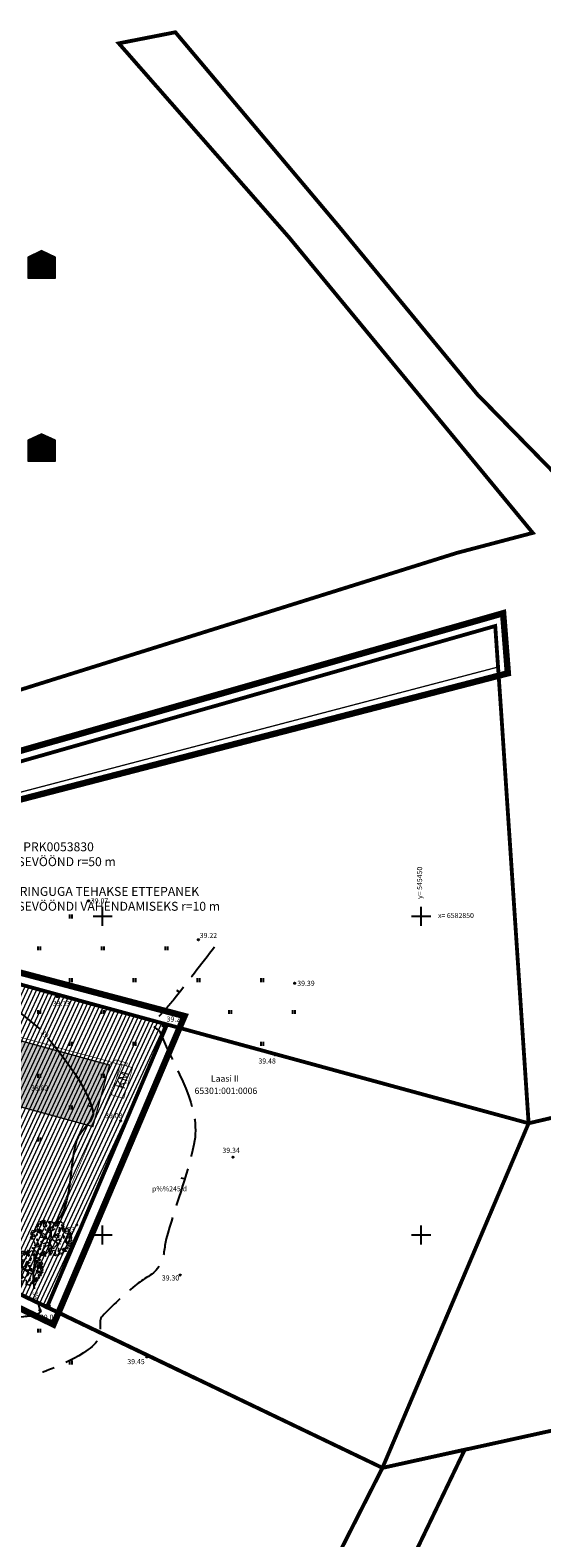
# Model space of a CAD drawing. Extents: x 545050 to 558941, y 6581505 to 6587173.
# Drawn here: x 545389 to 545469, y 6582752 to 6582989 of the extents above; entities that cross this region are included whole.
import ezdxf
from ezdxf.enums import TextEntityAlignment as Align

# ---------------------------------------------------------------- set-up
doc = ezdxf.new("R2010")
doc.units = 0
doc.header["$MEASUREMENT"] = 0
for name, pattern in [('ACAD_ISO03W100', [30, 12, -18]), ('CENTER', [2, 1.25, -0.25, 0.25, -0.25]), ('DASHED', [0.75, 0.5, -0.25]), ('ISOPOOL', [8, 6, -2])]:
    doc.linetypes.add(name, pattern=pattern)
doc.layers.get('0').update_dxf_attribs({"linetype": 'CONTINUOUS', "lineweight": 5})
for name, color, linetype, lineweight in [('000_Võsa 24 kanal', 7, 'CONTINUOUS', 0), ('00_siim_ehitusõigus', 7, 'CONTINUOUS', 5), ('00_siim_hatch', 7, 'CONTINUOUS', 9), ('00_siim_hoonestusala', 7, 'CONTINUOUS', 5), ('00_siim_kogumismahuti', 7, 'CONTINUOUS', 5), ('00_siim_ol.ol kinnistupiir', 7, 'CONTINUOUS', 5), ('00_siim_planeeritav kõrghaljastus', 7, 'CONTINUOUS', 5), ('00_siim_planeeritava ala piir', 7, 'CONTINUOUS', 5), ('00_siim_uued hooned', 7, 'CONTINUOUS', 5), ('00_siim_uued krundid', 7, 'CONTINUOUS', 5), ('08_ol.ol säilitatav puu', 96, 'CONTINUOUS', 5), ('09_likvideeritav kõrghaljastus', 7, 'CONTINUOUS', 5)]:
    doc.layers.add(name, color=color, linetype=linetype, lineweight=lineweight)
for name, color, linetype in [('ALUSVORK', 7, 'CONTINUOUS'), ('HALJASTUS', 7, 'CONTINUOUS'), ('HOONEDET', 7, 'CONTINUOUS'), ('HORISONTAAL', 7, 'CONTINUOUS'), ('KORGUS', 7, 'CONTINUOUS'), ('MOOTKORG', 7, 'CONTINUOUS'), ('PIIR', 7, 'CONTINUOUS'), ('VORK', 7, 'CONTINUOUS')]:
    doc.layers.add(name, color=color, linetype=linetype)
doc.styles.add('Style-WORKING', font='WORKING.shx')
doc.styles.add('txt', font='TXT', dxfattribs={"height": 0.2})
doc.linetypes.add('PR_KANAL', pattern='A,2.823,-0.902,["K1",Style-WORKING,S=0.65,R=0,X=-0.3992,Y=-0.325],-0.902,3.905,-0.5,1.072', length=10.104)
pattern_1 = [(45, (0, 0), (-0.04419417382416, 0.04419417382416), [])]

# ---------------------------------------------------------------- blocks, each defined once
blk = doc.blocks.new('S0090')
at = {"layer": 'VORK', "color": 6, "linetype": 'Continuous'}
for p, q in [((1.5, 0), (-1.5, 0)), ((0, -1.5), (0, 1.5))]:
    blk.add_line(p, q, dxfattribs=at)
blk = doc.blocks.new('HEIN')
at = {"layer": 'HALJASTUS', "color": 80, "linetype": 'Continuous'}
for p, q in [((-46, 76), (-46, -76)), ((46, 76), (46, -76))]:
    blk.add_line(p, q, dxfattribs=at)
blk = doc.blocks.new('RING02')
at = {"layer": 'KORGUS', "linetype": 'Continuous'}
blk.add_circle((0, 0), 20, dxfattribs=at)
blk = doc.blocks.new('PMTORU')
at = {"layer": 'PIIR', "linetype": 'Continuous'}
blk.add_circle((-1, -3), 70, dxfattribs=at)
blk = doc.blocks.new('ehitusõigus')
at = {"flags": 128}
for points in [[(551690.38, 6579378.98), (551714.38, 6579378.98), (551714.38, 6579370.36), (551690.38, 6579370.36), (551690.38, 6579378.98)], [(551698.38, 6579378.98), (551698.38, 6579378.98), (551698.38, 6579370.37)], [(551690.38, 6579374.67), (551714.38, 6579374.67)], [(551706.38, 6579374.67), (551706.38, 6579370.37)], [(551690.38, 6579372.52), (551698.38, 6579372.52)]]:
    blk.add_lwpolyline(points, dxfattribs=at)
blk = doc.blocks.new('ehitusõigus1')
at = {"flags": 128}
blk.add_lwpolyline([(551720.84, 6579370.36), (551720.84, 6579374.67), (551716.53, 6579374.67), (551716.53, 6579370.36)], close=True, dxfattribs=at)
blk.add_blockref('ehitusõigus', (0, 0))
blk = doc.blocks.new('ehitusõigus2')
at = {"true_color": 0xffffff}
h = blk.add_hatch(dxfattribs=at)
h.set_pattern_fill('ANSI31', scale=0.5)
h.set_pattern_definition(pattern_1)
h.paths.add_polyline_path([(551690.38, 6579378.98), (551714.38, 6579378.98), (551714.38, 6579370.36), (551690.38, 6579370.36)])
h = blk.add_hatch(dxfattribs=at)
h.set_pattern_fill('ANSI31', scale=0.5)
h.set_pattern_definition(pattern_1)
h.paths.add_polyline_path([(551716.53, 6579374.67), (551720.84, 6579374.67), (551720.84, 6579370.36), (551716.53, 6579370.36)])
blk.add_blockref('ehitusõigus1', (0, 0))
blk = doc.blocks.new('ehitusõigus3')
at = {"true_color": 0xffffff}
h = blk.add_hatch(dxfattribs=at)
h.set_pattern_fill('ANSI31', scale=0.5)
h.set_pattern_definition(pattern_1)
h.paths.add_polyline_path([(551775.79, 6579319.24), (551773.64, 6579318.24), (551773.64, 6579314.93), (551777.95, 6579314.93), (551777.95, 6579318.24)])
at = {"flags": 128}
blk.add_lwpolyline([(551775.79, 6579319.24), (551773.64, 6579318.24), (551773.64, 6579314.93), (551777.95, 6579314.93), (551777.95, 6579318.24), (551775.79, 6579319.24)], dxfattribs=at)
blk.add_blockref('ehitusõigus2', (50.64, -55.43))
blk = doc.blocks.new('platano2')
at = {"layer": '08_ol.ol säilitatav puu'}
h = blk.add_hatch(dxfattribs=at)
h.set_pattern_fill('DOTS', color=256, scale=4, style=0)
h.set_pattern_definition([(0, (-39973.25, -3784.6), (3.175, 6.35), [0, -6.35])])
h.paths.add_polyline_path([(88, 150), (83, 150), (69, 109), (43, 74), (39, 82), (32, 92), (23, 109), (13, 131), (28, 141), (50, 159), (47, 164), (26, 144), (10, 136), (9, 149), (18, 168), (15, 171), (3, 149), (4, 130), (16, 105), (31, 76), (31, 59), (4, 26), (-4, 22), (-7, 22), (-12, 23), (-19, 27), (-27, 39), (-37, 53), (-16, 70), (-18, 73), (-40, 57), (-56, 85), (-39, 109), (-35, 109), (-14, 123), (-17, 126), (-34, 114), (-40, 114), (-50, 145), (-54, 144), (-43, 114), (-62, 86), (-78, 103), (-87, 125), (-92, 126), (-81, 101), (-45, 51), (-47, 49), (-116, 80), (-117, 77), (-38, 41), (-23, 16), (-23, 12), (-36, 6), (-35, 2), (-40, 0), (-54, 3), (-77, 3), (-97, 1), (-130, 10), (-137, 40), (-164, 68), (-168, 67), (-143, 38), (-137, 6), (-137, -1), (-157, -17), (-167, -16), (-183, -18), (-206, -13), (-207, -15), (-183, -22), (-165, -19), (-157, -22), (-171, -57), (-171, -58), (-154, -21), (-140, -7), (-132, -2), (-122, -5), (-106, -6), (-94, -9), (-93, -13), (-122, -53), (-121, -54), (-84, -6), (-77, -6), (-65, -4), (-44, -8), (-37, -8), (-35, -13), (-30, -18), (-25, -27), (-18, -35), (-8, -37), (-7, -41), (-8, -44), (-6, -56), (-12, -66), (-19, -72), (-31, -77), (-56, -82), (-87, -67), (-90, -70), (-60, -84), (-84, -123), (-83, -129), (-58, -88), (-47, -84), (-11, -76), (-9, -83), (-7, -97), (-22, -126), (-55, -133), (-84, -172), (-83, -177), (-55, -138), (-24, -135), (-25, -179), (-21, -178), (-19, -131), (0, -105), (23, -133), (41, -158), (50, -170), (54, -166), (47, -156), (27, -130), (8, -104), (4, -92), (2, -74), (7, -51), (9, -28), (10, -25), (22, -20), (31, -21), (38, -21), (71, -31), (64, -40), (53, -57), (66, -89), (77, -122), (81, -123), (69, -85), (59, -58), (79, -30), (86, -33), (97, -38), (103, -43), (109, -59), (121, -96), (112, -117), (114, -119), (125, -99), (154, -120), (156, -114), (124, -94), (112, -39), (141, -41), (145, -36), (113, -35), (85, -20), (113, -3), (135, 8), (165, -14), (169, -9), (139, 12), (160, 43), (155, 45), (134, 16), (76, -16), (51, -7), (23, 1), (16, 10), (16, 15), (21, 27), (46, 63), (74, 98), (82, 97), (102, 93), (105, 90), (115, 78), (136, 54), (139, 59), (116, 84), (108, 98), (75, 108)])
for p, q in [((-174, 253), (-165, 268)), ((-157, 242), (-174, 253)), ((-115, 265), (-127, 229)), ((-85, 264), (-99, 283)), ((-97, 243), (-85, 264)), ((-89, 235), (-97, 243)), ((52, 228), (47, 249)), ((147, 282), (139, 261)), ((-259, 77), (-270, 74)), ((-253, 78), (-259, 77)), ((-253, 91), (-237, 86)), ((-246, 72), (-253, 78)), ((-234, 64), (-246, 72)), ((-162, 224), (-157, 242)), ((-146, 215), (-162, 224)), ((-129, 211), (-146, 215)), ((-127, 229), (-117, 227)), ((-117, 227), (-105, 219)), ((-105, 219), (-89, 235)), ((37, 242), (41, 225)), ((41, 225), (52, 228)), ((223, 22), (208, 22)), ((211, 75), (220, 65)), ((220, 65), (231, 67)), ((231, 9), (223, 22)), ((224, 160), (233, 170)), ((224, 146), (224, 160)), ((246, 141), (224, 146)), ((231, 67), (247, 73)), ((256, 2), (231, 9)), ((233, 170), (251, 163)), ((247, 73), (247, 57)), ((247, 57), (268, 57)), ((-298, -100), (-281, -99)), ((-281, -99), (-279, -121)), ((-279, -121), (-267, -114)), ((-267, -114), (-256, -125)), ((-214, -209), (-206, -198)), ((-207, -15), (-206, -13)), ((129, -220), (134, -243)), ((219, -63), (208, -52)), ((218, -8), (221, -21)), ((239, -71), (219, -63)), ((221, -21), (224, -35)), ((224, -35), (236, -33)), ((251, -87), (248, -82)), ((276, -80), (270, -87)), ((279, -88), (276, -80)), ((-140, -296), (-131, -278)), ((-131, -278), (-106, -254)), ((-131, -278), (-131, -278)), ((-106, -254), (-124, -257)), ((1, -295), (3, -266)), ((8, -314), (1, -295)), ((3, -266), (24, -274)), ((134, -243), (147, -249)), ((147, -249), (144, -274)), ((144, -274), (144, -274))]:
    blk.add_line(p, q, dxfattribs=at)
at = {"layer": '08_ol.ol säilitatav puu', "linetype": 'Continuous'}
for p, q in [((-165, 268), (-159, 269)), ((-159, 269), (-150, 281)), ((-150, 291), (-135, 297)), ((-150, 281), (-150, 291)), ((-135, 297), (-124, 284)), ((-124, 284), (-115, 265)), ((-107, 306), (-99, 316)), ((-101, 293), (-107, 306)), ((-99, 283), (-101, 293)), ((-99, 316), (-69, 331)), ((-86, 303), (-95, 298)), ((-95, 298), (-95, 290)), ((-95, 290), (-88, 291)), ((-88, 291), (-70, 299)), ((-77, 311), (-86, 303)), ((-69, 291), (-81, 287)), ((-81, 287), (-79, 278)), ((-79, 278), (-64, 278)), ((-70, 299), (-77, 311)), ((-69, 331), (-64, 313)), ((-58, 297), (-69, 291)), ((-64, 313), (-41, 308)), ((-64, 278), (-57, 290)), ((-57, 290), (-58, 297)), ((-48, 273), (-55, 263)), ((-55, 263), (-55, 255)), ((-55, 255), (-43, 254)), ((-39, 272), (-48, 273)), ((-31, 305), (-47, 298)), ((-47, 298), (-44, 288)), ((-44, 288), (-37, 291)), ((-43, 254), (-36, 268)), ((-42, 322), (-28, 329)), ((-41, 308), (-42, 322)), ((-36, 268), (-39, 272)), ((-37, 291), (-29, 297)), ((-29, 297), (-31, 305)), ((-28, 329), (-14, 331)), ((-22, 290), (-26, 272)), ((-26, 272), (-17, 260)), ((-14, 311), (-22, 309)), ((-22, 309), (-18, 302)), ((-10, 294), (-22, 290)), ((-18, 302), (1, 300)), ((-17, 260), (1, 251)), ((-14, 331), (-1, 319)), ((-4, 311), (-14, 311)), ((6, 297), (-10, 294)), ((1, 300), (-4, 311)), ((-1, 319), (11, 323)), ((1, 251), (11, 249)), ((18, 300), (6, 297)), ((11, 323), (20, 335)), ((11, 249), (22, 242)), ((35, 301), (18, 300)), ((20, 335), (34, 332)), ((34, 332), (36, 313)), ((36, 313), (35, 301)), ((38, 267), (41, 275)), ((47, 262), (38, 267)), ((41, 275), (48, 280)), ((47, 310), (54, 325)), ((47, 305), (47, 310)), ((50, 299), (47, 305)), ((47, 249), (47, 262)), ((48, 280), (58, 282)), ((49, 330), (63, 333)), ((54, 325), (49, 330)), ((57, 290), (50, 299)), ((72, 265), (55, 263)), ((55, 263), (58, 250)), ((58, 282), (57, 290)), ((58, 250), (70, 244)), ((63, 333), (72, 328)), ((71, 295), (66, 278)), ((66, 278), (73, 275)), ((70, 244), (77, 252)), ((79, 290), (71, 295)), ((72, 328), (79, 318)), ((77, 252), (72, 265)), ((73, 275), (79, 290)), ((79, 318), (83, 309)), ((83, 309), (89, 304)), ((89, 304), (100, 303)), ((100, 303), (106, 304)), ((108, 286), (100, 276)), ((100, 276), (102, 266)), ((102, 266), (106, 258)), ((106, 304), (118, 303)), ((106, 258), (117, 256)), ((117, 285), (108, 286)), ((126, 285), (117, 285)), ((117, 256), (128, 257)), ((118, 303), (126, 285)), ((128, 257), (139, 261)), ((147, 282), (167, 261)), ((160, 256), (151, 245)), ((151, 245), (158, 236)), ((167, 261), (160, 256)), ((167, 261), (167, 261)), ((167, 261), (167, 261)), ((167, 261), (167, 261)), ((187, 241), (201, 253)), ((201, 253), (203, 240)), ((-298, 97), (-289, 100)), ((-295, 90), (-298, 97)), ((-279, 86), (-295, 90)), ((-289, 100), (-284, 112)), ((-284, 147), (-285, 162)), ((-285, 162), (-271, 159)), ((-277, 139), (-284, 147)), ((-284, 112), (-272, 107)), ((-280, -20), (-277, 2)), ((-270, 74), (-279, 86)), ((-279, 19), (-270, 25)), ((-277, 2), (-279, 19)), ((-265, 127), (-277, 139)), ((-272, 107), (-270, 107)), ((-272, 59), (-256, 66)), ((-259, 50), (-272, 59)), ((-271, 159), (-264, 175)), ((-270, 107), (-253, 91)), ((-270, 25), (-257, 22)), ((-254, 115), (-265, 127)), ((-264, 175), (-263, 183)), ((-263, 183), (-246, 188)), ((-251, 40), (-259, 50)), ((-257, 22), (-252, 33)), ((-256, 66), (-239, 51)), ((-247, 3), (-256, -9)), ((-247, 104), (-254, 115)), ((-252, 33), (-251, 40)), ((-234, 89), (-247, 104)), ((-232, -3), (-247, 3)), ((-246, 188), (-245, 201)), ((-245, 201), (-236, 205)), ((-239, 51), (-230, 42)), ((-237, 86), (-234, 89)), ((-236, 205), (-225, 203)), ((-231, 54), (-234, 64)), ((-216, 43), (-231, 54)), ((-230, 42), (-215, 33)), ((-223, 121), (-228, 113)), ((-228, 113), (-227, 108)), ((-222, 176), (-227, 174)), ((-227, 174), (-219, 162)), ((-227, 108), (-218, 104)), ((-225, 203), (-220, 191)), ((-213, 120), (-223, 121)), ((-220, 191), (-222, 176)), ((-214, 85), (-220, 82)), ((-220, 82), (-219, 71)), ((-219, 162), (-210, 172)), ((-219, 71), (-205, 71)), ((-218, 104), (-212, 106)), ((-215, 33), (-216, 43)), ((-206, 80), (-214, 85)), ((-209, 118), (-213, 120)), ((-212, 106), (-212, 97)), ((-212, 97), (-200, 96)), ((-199, 198), (-210, 202)), ((-210, 172), (-204, 181)), ((-209, 202), (-204, 205)), ((-198, 110), (-209, 118)), ((-205, 71), (-206, 80)), ((-204, 205), (-197, 206)), ((-204, 181), (-196, 187)), ((-200, 96), (-193, 103)), ((-192, 191), (-199, 198)), ((-193, 103), (-198, 110)), ((-197, 206), (-187, 197)), ((-196, 187), (-192, 191)), ((-187, 197), (-176, 203)), ((-176, 203), (-167, 200)), ((-167, 200), (-171, 183)), ((-171, 183), (-156, 195)), ((-163, 151), (-170, 141)), ((-170, 141), (-170, 133)), ((-170, 133), (-158, 132)), ((-168, 67), (-164, 68)), ((-143, 38), (-168, 67)), ((-164, 68), (-137, 40)), ((-154, 150), (-163, 151)), ((-158, 132), (-150, 145)), ((-156, 195), (-151, 186)), ((-150, 145), (-154, 150)), ((-151, 186), (-134, 186)), ((-136, 141), (-143, 132)), ((-143, 132), (-143, 124)), ((-143, 124), (-131, 123)), ((-137, 6), (-143, 38)), ((-137, 40), (-130, 10)), ((-137, -1), (-137, 6)), ((-127, 140), (-136, 141)), ((-134, 186), (-129, 211)), ((-131, 123), (-123, 136)), ((-130, 10), (-97, 1)), ((-123, 136), (-127, 140)), ((-117, 77), (-116, 80)), ((-38, 41), (-117, 77)), ((-116, 80), (-47, 49)), ((-97, 1), (-77, 3)), ((-92, 126), (-87, 125)), ((-81, 101), (-92, 126)), ((-87, 125), (-78, 103)), ((-45, 51), (-81, 101)), ((-78, 103), (-62, 86)), ((-77, 3), (-54, 3)), ((-63, 201), (-68, 197)), ((-68, 197), (-68, 187)), ((-68, 187), (-53, 186)), ((-54, 195), (-63, 201)), ((-62, 86), (-43, 114)), ((-39, 109), (-56, 85)), ((-56, 85), (-40, 57)), ((-53, 186), (-54, 195)), ((-54, 144), (-50, 145)), ((-43, 114), (-54, 144)), ((-54, 3), (-40, 0)), ((-50, 145), (-40, 114)), ((-47, 49), (-45, 51)), ((-39, 221), (-44, 213)), ((-44, 213), (-43, 208)), ((-43, 208), (-34, 204)), ((-40, 114), (-34, 114)), ((-40, 57), (-18, 73)), ((-40, 0), (-35, 2)), ((-29, 220), (-39, 221)), ((-35, 109), (-39, 109)), ((-23, 16), (-38, 41)), ((-16, 70), (-37, 53)), ((-37, 53), (-27, 39)), ((-36, 6), (-23, 12)), ((-35, 2), (-36, 6)), ((-14, 123), (-35, 109)), ((-34, 204), (-28, 206)), ((-34, 114), (-17, 126)), ((-25, 217), (-29, 220)), ((-28, 206), (-27, 197)), ((-27, 197), (-16, 195)), ((-27, 39), (-19, 27)), ((-14, 210), (-25, 217)), ((-23, 12), (-23, 16)), ((-19, 27), (-12, 23)), ((-18, 73), (-16, 70)), ((-17, 126), (-14, 123)), ((-16, 195), (-9, 202)), ((-9, 202), (-14, 210)), ((-12, 23), (-7, 22)), ((-7, 22), (-4, 22)), ((-4, 22), (4, 26)), ((3, 149), (15, 171)), ((4, 130), (3, 149)), ((16, 105), (4, 130)), ((4, 26), (31, 59)), ((18, 168), (9, 149)), ((9, 149), (10, 136)), ((10, 136), (26, 144)), ((28, 141), (13, 131)), ((13, 131), (23, 109)), ((15, 171), (18, 168)), ((31, 76), (16, 105)), ((21, 27), (16, 15)), ((16, 15), (16, 10)), ((16, 10), (23, 1)), ((46, 63), (21, 27)), ((22, 242), (37, 242)), ((23, 109), (32, 92)), ((23, 1), (51, -7)), ((26, 144), (47, 164)), ((50, 159), (28, 141)), ((31, 59), (31, 76)), ((32, 92), (39, 82)), ((39, 82), (43, 74)), ((43, 74), (69, 109)), ((74, 98), (46, 63)), ((47, 164), (50, 159)), ((69, 109), (83, 150)), ((82, 97), (74, 98)), ((88, 150), (75, 108)), ((75, 108), (108, 98)), ((76, -16), (134, 16)), ((102, 93), (82, 97)), ((83, 150), (88, 150)), ((105, 90), (102, 93)), ((115, 78), (105, 90)), ((108, 98), (116, 84)), ((135, 8), (113, -3)), ((136, 54), (115, 78)), ((116, 84), (139, 59)), ((134, 16), (155, 45)), ((165, -14), (135, 8)), ((139, 59), (136, 54)), ((160, 43), (139, 12)), ((139, 12), (169, -9)), ((152, 232), (153, 223)), ((166, 224), (152, 232)), ((153, 223), (160, 220)), ((155, 45), (160, 43)), ((158, 236), (170, 226)), ((160, 220), (158, 211)), ((158, 211), (158, 204)), ((158, 204), (171, 207)), ((164, 132), (158, 128)), ((158, 128), (158, 117)), ((158, 117), (173, 117)), ((168, 197), (161, 194)), ((161, 194), (161, 188)), ((161, 188), (165, 187)), ((172, 126), (164, 132)), ((165, 187), (175, 177)), ((177, 217), (166, 224)), ((179, 199), (168, 197)), ((170, 226), (180, 228)), ((171, 207), (177, 217)), ((173, 117), (172, 126)), ((175, 177), (186, 191)), ((186, 191), (179, 199)), ((186, 129), (179, 126)), ((179, 126), (179, 120)), ((179, 120), (183, 119)), ((180, 228), (187, 241)), ((183, 119), (193, 109)), ((185, 209), (184, 202)), ((184, 202), (192, 197)), ((184, 52), (211, 75)), ((191, 36), (184, 52)), ((192, 212), (185, 209)), ((197, 131), (186, 129)), ((189, 223), (192, 212)), ((197, 221), (189, 223)), ((191, 25), (191, 36)), ((208, 22), (191, 25)), ((192, 197), (198, 190)), ((193, 109), (203, 123)), ((203, 212), (197, 221)), ((203, 123), (197, 131)), ((198, 190), (210, 197)), ((203, 240), (206, 226)), ((210, 197), (203, 212)), ((206, 226), (210, 211)), ((210, 211), (219, 193)), ((219, 193), (239, 177)), ((239, 177), (251, 163)), ((246, 141), (258, 123)), ((256, 2), (265, -13)), ((258, 123), (274, 108)), ((263, 100), (259, 97)), ((259, 97), (266, 82)), ((274, 108), (263, 100)), ((266, 82), (274, 73)), ((274, 73), (268, 57)), ((-302, -109), (-298, -100)), ((-298, -127), (-302, -109)), ((-288, -146), (-298, -127)), ((-265, -151), (-288, -146)), ((-278, -36), (-280, -20)), ((-280, -165), (-265, -151)), ((-277, -173), (-280, -165)), ((-271, -31), (-278, -36)), ((-277, -46), (-264, -42)), ((-275, -65), (-277, -46)), ((-273, -182), (-277, -173)), ((-273, -80), (-275, -65)), ((-263, -96), (-273, -80)), ((-266, -170), (-273, -182)), ((-259, -21), (-271, -31)), ((-245, -171), (-266, -170)), ((-264, -42), (-258, -34)), ((-258, -104), (-263, -96)), ((-256, -9), (-259, -21)), ((-258, -34), (-247, -28)), ((-254, -113), (-258, -104)), ((-256, -125), (-241, -127)), ((-246, -110), (-254, -113)), ((-247, -28), (-243, -24)), ((-247, -194), (-240, -168)), ((-226, -191), (-247, -194)), ((-245, -103), (-246, -110)), ((-235, -94), (-245, -103)), ((-240, -160), (-245, -171)), ((-243, -24), (-230, -18)), ((-241, -127), (-232, -126)), ((-230, -154), (-240, -160)), ((-240, -168), (-219, -168)), ((-237, -203), (-226, -191)), ((-229, -208), (-237, -203)), ((-222, -91), (-235, -94)), ((-230, -18), (-232, -3)), ((-232, -126), (-226, -123)), ((-219, -168), (-230, -154)), ((-214, -209), (-229, -208)), ((-226, -123), (-221, -120)), ((-218, -79), (-222, -91)), ((-221, -120), (-210, -127)), ((-214, -72), (-218, -79)), ((-213, -63), (-214, -72)), ((-201, -74), (-213, -63)), ((-210, -127), (-202, -128)), ((-183, -22), (-207, -15)), ((-206, -13), (-183, -18)), ((-206, -198), (-198, -208)), ((-206, -239), (-180, -228)), ((-166, -247), (-206, -239)), ((-204, -224), (-198, -208)), ((-192, -220), (-204, -224)), ((-203, -105), (-192, -89)), ((-191, -106), (-203, -105)), ((-202, -128), (-191, -106)), ((-192, -89), (-201, -74)), ((-180, -228), (-192, -220)), ((-183, -18), (-167, -16)), ((-165, -19), (-183, -22)), ((-154, -21), (-171, -58)), ((-171, -57), (-157, -22)), ((-171, -58), (-171, -57)), ((-168, -215), (-163, -228)), ((-158, -217), (-168, -215)), ((-167, -16), (-157, -17)), ((-157, -22), (-165, -19)), ((-163, -228), (-147, -225)), ((-152, -212), (-158, -217)), ((-157, -17), (-137, -1)), ((-140, -7), (-154, -21)), ((-147, -77), (-154, -87)), ((-154, -87), (-154, -95)), ((-154, -95), (-142, -96)), ((-147, -225), (-152, -212)), ((-138, -78), (-147, -77)), ((-139, -162), (-146, -171)), ((-146, -171), (-143, -180)), ((-143, -180), (-136, -183)), ((-142, -96), (-135, -83)), ((-132, -2), (-140, -7)), ((-128, -166), (-139, -162)), ((-138, -207), (-139, -219)), ((-139, -219), (-138, -232)), ((-135, -83), (-138, -78)), ((-125, -194), (-138, -207)), ((-138, -232), (-134, -248)), ((-132, -139), (-137, -146)), ((-137, -146), (-131, -154)), ((-136, -183), (-129, -180)), ((-122, -5), (-132, -2)), ((-122, -135), (-132, -139)), ((-131, -154), (-117, -158)), ((-129, -180), (-126, -188)), ((-117, -174), (-128, -166)), ((-128, -237), (-125, -229)), ((-124, -257), (-128, -237)), ((-126, -188), (-117, -174)), ((-114, -186), (-125, -194)), ((-125, -229), (-119, -207)), ((-106, -6), (-122, -5)), ((-122, -53), (-93, -13)), ((-121, -54), (-122, -53)), ((-117, -145), (-122, -135)), ((-84, -6), (-121, -54)), ((-119, -207), (-103, -199)), ((-117, -158), (-117, -145)), ((-94, -187), (-114, -186)), ((-110, -147), (-110, -161)), ((-94, -152), (-110, -147)), ((-110, -161), (-106, -168)), ((-94, -9), (-106, -6)), ((-106, -168), (-100, -172)), ((-100, -172), (-103, -178)), ((-103, -178), (-93, -177)), ((-103, -199), (-94, -187)), ((-95, -163), (-94, -152)), ((-82, -168), (-95, -163)), ((-93, -13), (-94, -9)), ((-93, -177), (-82, -168)), ((-90, -70), (-87, -67)), ((-60, -84), (-90, -70)), ((-87, -67), (-56, -82)), ((-77, -6), (-84, -6)), ((-84, -123), (-60, -84)), ((-83, -129), (-84, -123)), ((-84, -172), (-55, -133)), ((-83, -177), (-84, -172)), ((-58, -88), (-83, -129)), ((-55, -138), (-83, -177)), ((-65, -4), (-77, -6)), ((-72, -220), (-77, -227)), ((-77, -227), (-71, -235)), ((-62, -216), (-72, -220)), ((-71, -235), (-57, -239)), ((-44, -8), (-65, -4)), ((-57, -225), (-62, -216)), ((-47, -84), (-58, -88)), ((-57, -239), (-57, -225)), ((-56, -82), (-31, -77)), ((-55, -133), (-22, -126)), ((-24, -135), (-55, -138)), ((-11, -76), (-47, -84)), ((-37, -8), (-44, -8)), ((-35, -13), (-37, -8)), ((-30, -18), (-35, -13)), ((-31, -77), (-19, -72)), ((-25, -27), (-30, -18)), ((-18, -35), (-25, -27)), ((-25, -179), (-24, -135)), ((-25, -179), (-21, -178)), ((-22, -126), (-7, -97)), ((-19, -131), (-21, -178)), ((-19, -72), (-12, -66)), ((0, -105), (-19, -131)), ((-8, -37), (-18, -35)), ((-12, -66), (-6, -56)), ((-9, -83), (-11, -76)), ((-7, -97), (-9, -83)), ((-7, -41), (-8, -37)), ((-8, -44), (-7, -41)), ((-6, -56), (-8, -44)), ((4, -216), (-1, -225)), ((-1, -225), (10, -231)), ((23, -133), (0, -105)), ((7, -51), (2, -74)), ((2, -74), (4, -92)), ((4, -92), (8, -104)), ((12, -218), (4, -216)), ((9, -28), (7, -51)), ((8, -104), (27, -130)), ((10, -25), (9, -28)), ((22, -20), (10, -25)), ((10, -231), (27, -226)), ((20, -215), (12, -218)), ((27, -226), (20, -215)), ((31, -21), (22, -20)), ((41, -158), (23, -133)), ((27, -130), (47, -156)), ((38, -21), (31, -21)), ((71, -31), (38, -21)), ((50, -170), (41, -158)), ((47, -156), (54, -166)), ((50, -170), (54, -166)), ((51, -7), (76, -16)), ((53, -57), (64, -40)), ((66, -89), (53, -57)), ((79, -30), (59, -58)), ((59, -58), (69, -85)), ((64, -40), (71, -31)), ((77, -122), (66, -89)), ((69, -85), (81, -123)), ((75, -194), (72, -205)), ((72, -205), (80, -212)), ((93, -194), (75, -194)), ((81, -123), (77, -122)), ((86, -33), (79, -30)), ((80, -212), (91, -210)), ((113, -3), (85, -20)), ((85, -20), (113, -35)), ((97, -38), (86, -33)), ((91, -210), (94, -212)), ((103, -197), (93, -194)), ((94, -212), (101, -219)), ((103, -43), (97, -38)), ((101, -219), (106, -222)), ((109, -59), (103, -43)), ((107, -187), (103, -197)), ((113, -152), (104, -169)), ((104, -169), (110, -176)), ((106, -222), (107, -239)), ((110, -176), (107, -187)), ((107, -239), (111, -244)), ((121, -96), (109, -59)), ((112, -39), (124, -94)), ((141, -41), (112, -39)), ((112, -117), (121, -96)), ((114, -119), (112, -117)), ((113, -35), (145, -36)), ((119, -160), (113, -152)), ((125, -99), (114, -119)), ((118, -197), (121, -180)), ((129, -220), (118, -197)), ((121, -180), (119, -160)), ((124, -94), (156, -114)), ((154, -120), (125, -99)), ((145, -36), (141, -41)), ((155, -167), (145, -171)), ((145, -171), (145, -179)), ((145, -179), (150, -183)), ((150, -183), (150, -190)), ((150, -190), (160, -193)), ((156, -114), (154, -120)), ((161, -165), (155, -167)), ((160, -193), (169, -187)), ((168, -166), (161, -165)), ((173, -21), (162, -24)), ((162, -24), (163, -32)), ((163, -32), (168, -37)), ((169, -9), (165, -14)), ((168, -37), (168, -43)), ((168, -43), (177, -46)), ((175, -174), (168, -166)), ((169, -187), (175, -174)), ((179, -18), (173, -21)), ((177, -46), (187, -40)), ((186, -19), (179, -18)), ((192, -27), (186, -19)), ((187, -40), (192, -27)), ((192, -10), (206, -3)), ((201, -19), (192, -10)), ((203, -236), (195, -255)), ((198, -40), (204, -32)), ((208, -52), (198, -40)), ((204, -32), (201, -19)), ((220, -244), (203, -236)), ((210, -100), (205, -108)), ((205, -108), (206, -113)), ((206, -3), (218, -8)), ((206, -113), (215, -117)), ((220, -101), (210, -100)), ((218, -71), (213, -78)), ((213, -78), (215, -88)), ((215, -88), (225, -86)), ((215, -117), (221, -115)), ((227, -72), (218, -71)), ((224, -103), (220, -101)), ((221, -224), (220, -244)), ((221, -115), (221, -124)), ((221, -124), (233, -125)), ((227, -224), (221, -224)), ((235, -111), (224, -103)), ((225, -86), (233, -97)), ((239, -71), (227, -72)), ((240, -222), (227, -224)), ((239, -150), (230, -160)), ((230, -160), (232, -164)), ((232, -164), (234, -170)), ((233, -97), (241, -92)), ((233, -125), (240, -118)), ((234, -170), (252, -167)), ((239, -1), (235, -8)), ((235, -8), (235, -24)), ((235, -24), (236, -33)), ((240, -118), (235, -111)), ((248, -189), (238, -195)), ((238, -195), (238, -203)), ((238, -203), (239, -214)), ((250, -16), (239, -1)), ((248, -82), (239, -71)), ((250, -142), (239, -150)), ((239, -214), (240, -222)), ((241, -92), (248, -82)), ((253, -179), (248, -189)), ((253, -21), (250, -16)), ((251, -152), (250, -142)), ((251, -87), (256, -97)), ((255, -158), (251, -152)), ((252, -167), (257, -172)), ((263, -19), (253, -21)), ((257, -172), (253, -179)), ((257, -115), (254, -130)), ((254, -130), (256, -130)), ((264, -157), (255, -158)), ((256, -97), (264, -92)), ((256, -130), (268, -136)), ((268, -112), (257, -115)), ((265, -13), (263, -19)), ((264, -92), (270, -87)), ((272, -148), (264, -157)), ((282, -97), (268, -112)), ((268, -136), (272, -148)), ((279, -88), (282, -97)), ((-149, -250), (-166, -247)), ((-141, -252), (-149, -250)), ((-134, -248), (-141, -252)), ((-126, -302), (-140, -296)), ((-113, -309), (-126, -302)), ((-100, -271), (-117, -272)), ((-117, -272), (-109, -283)), ((-101, -313), (-113, -309)), ((-109, -283), (-101, -282)), ((-96, -292), (-102, -301)), ((-102, -301), (-91, -308)), ((-101, -282), (-100, -287)), ((-98, -326), (-101, -313)), ((-91, -278), (-100, -271)), ((-100, -287), (-91, -278)), ((-81, -318), (-98, -326)), ((-88, -294), (-96, -292)), ((-91, -308), (-74, -302)), ((-81, -292), (-88, -294)), ((-74, -302), (-81, -292)), ((-64, -320), (-81, -318)), ((-64, -293), (-65, -303)), ((-65, -303), (-58, -317)), ((-59, -279), (-64, -284)), ((-64, -284), (-64, -293)), ((-58, -317), (-64, -320)), ((-42, -255), (-63, -262)), ((-63, -262), (-59, -279)), ((-50, -300), (-40, -283)), ((-39, -315), (-50, -300)), ((-38, -244), (-42, -255)), ((-40, -263), (-33, -254)), ((-40, -283), (-40, -263)), ((-37, -327), (-39, -315)), ((-33, -254), (-38, -244)), ((-17, -332), (-37, -327)), ((-29, -298), (-32, -305)), ((-32, -305), (-29, -314)), ((-17, -295), (-29, -298)), ((-29, -314), (-25, -314)), ((-25, -314), (-10, -308)), ((-10, -308), (-17, -295)), ((-13, -320), (-17, -332)), ((8, -314), (-13, -320)), ((35, -273), (24, -274)), ((41, -285), (35, -273)), ((52, -275), (41, -285)), ((54, -271), (52, -275)), ((55, -260), (54, -271)), ((69, -260), (55, -260)), ((78, -259), (69, -260)), ((88, -250), (78, -259)), ((96, -260), (88, -250)), ((108, -266), (96, -260)), ((113, -255), (108, -266)), ((111, -244), (113, -255)), ((140, -296), (144, -274)), ((146, -304), (140, -296)), ((166, -294), (146, -304)), ((167, -273), (160, -280)), ((160, -280), (166, -294)), ((174, -259), (167, -273)), ((177, -266), (174, -259)), ((193, -273), (177, -266)), ((204, -259), (193, -273)), ((195, -255), (204, -259))]:
    blk.add_line(p, q, dxfattribs=at)
blk = doc.blocks.new('A$C2AF94360')
at = {"layer": '08_ol.ol säilitatav puu', "color": 76, "rotation": 270}
blk.add_blockref('platano2', (0, 0), dxfattribs=at)
blk = doc.blocks.new('puu1')
at = {"layer": '09_likvideeritav kõrghaljastus', "color": 65}
blk.add_blockref('A$C2AF94360', (216, 161), dxfattribs=at)

msp = doc.modelspace()

# ---------------------------------------------------------------- hatches: boundary and pattern name
at = {"linetype": 'Continuous'}
h = msp.add_hatch(color=251, dxfattribs=at)
h.paths.add_polyline_path([(545351.485, 6582829.868), (545365.954, 6582825.912), (545368.568, 6582835.565), (545354.099, 6582839.521)])
h.paths.add_polyline_path([(545383.998, 6582820.979), (545398.467, 6582817.022), (545401.08, 6582826.675), (545386.611, 6582830.631)])
at = {"layer": '00_siim_hatch', "linetype": 'Continuous'}
h = msp.add_hatch(dxfattribs=at)
h.set_pattern_fill('ANSI31,_O', color=41, scale=5, angle=20)
h.set_pattern_definition([(65, (0, 0), (-0.5664423669, 0.26413641359), [])])
h.paths.add_polyline_path([(545410.12, 6582833.04), (545375.387, 6582842.536), (545363.596, 6582801.93), (545391.27, 6582788.67)])
h.paths.add_polyline_path([(545325.403, 6582853.016), (545330.787, 6582854.729), (545375.386, 6582842.532), (545363.596, 6582801.93), (545335.42, 6582815.43)])

# ---------------------------------------------------------------- linework, layer by layer
at = {"layer": '000_Võsa 24 kanal', "color": 245, "linetype": 'PR_KANAL', "lineweight": 15, "ltscale": 2, "const_width": 0.1, "flags": 128}
msp.add_lwpolyline([(545401.102, 6582826.756), (545402.027, 6582827.491), (545403.873, 6582826.987), (545403.751, 6582826.538)], dxfattribs=at)
at = {"layer": '00_siim_hoonestusala', "color": 1, "linetype": 'DASHED', "ltscale": 2, "const_width": 0.1}
msp.add_lwpolyline([(545403.066, 6582826.668), (545377.012, 6582833.793), (545368.383, 6582804.072), (545389.225, 6582794.085)], close=True, dxfattribs=at)
at = {"layer": '00_siim_kogumismahuti', "color": 245, "const_width": 0.1, "flags": 128}
msp.add_lwpolyline([(545401.397, 6582822.015), (545402.791, 6582826.817), (545404.711, 6582826.259), (545403.318, 6582821.457), (545401.397, 6582822.015)], dxfattribs=at)
at = {"layer": '00_siim_ol.ol kinnistupiir', "color": 36, "const_width": 0.6}
for points in [[(545211.06, 6582827.9), (545235.96, 6582836.76), (545261.91, 6582845.92), (545347.99, 6582873.31), (545455.63, 6582907.06), (545467.51, 6582910.19), (545451.68, 6582929.38), (545429.26, 6582956.57), (545402.54, 6582987.02), (545411.42, 6582988.76), (545437.17, 6582958.18), (545458.81, 6582931.93), (545479.18, 6582911.12), (545490.14, 6582911.27), (545523.96, 6582913.59), (545574.64, 6582915.06), (545609.65, 6582921.65)], [(545606.09, 6582911.04), (545566.19, 6582905.08), (545531.09, 6582904.81), (545508.5, 6582900.6), (545481.68, 6582890.13), (545475.81, 6582880.99), (545478.49, 6582820.27), (545466.86, 6582817.54), (545462.53, 6582882.39), (545461.62, 6582895.58), (545324.49, 6582856.44), (545281.38, 6582842.53), (545233.66, 6582826.3), (545148.88, 6582798.57)], [(545433.48, 6582826.66), (545410.12, 6582833.04), (545391.27, 6582788.67), (545414.56, 6582777.52)]]:
    msp.add_lwpolyline(points, dxfattribs=at)
for points in [[(545410.12, 6582833.04), (545324.49, 6582856.44), (545335.42, 6582815.43), (545391.27, 6582788.67)], [(545466.86, 6582817.54), (545617.94, 6582852.91), (545626.31, 6582803.43), (545605.5, 6582799), (545443.92, 6582763.46), (545466.86, 6582817.54)], [(545410.12, 6582833.04), (545466.86, 6582817.54), (545443.92, 6582763.46), (545391.28, 6582788.7), (545410.12, 6582833.04)], [(545335.42, 6582815.43), (545391.28, 6582788.7), (545443.92, 6582763.46), (545415.61, 6582707.74), (545371.78, 6582679.44), (545335.42, 6582815.43)], [(545371.78, 6582679.44), (545415.61, 6582707.74), (545443.92, 6582763.46), (545456.84, 6582766.32), (545442.13, 6582735.68), (545429.44, 6582706.5), (545432, 6582693.71), (545454.84, 6582654.01), (545489.68, 6582606.15), (545504.27, 6582592.71), (545531.51, 6582573.02), (545549.14, 6582558.68), (545562.51, 6582544.67), (545579.73, 6582523.52), (545515, 6582574.59), (545487.29, 6582595.84), (545448.37, 6582649.3), (545445.85, 6582654.63), (545429.56, 6582678.5), (545418.59, 6582699.88), (545377.51, 6582674.78), (545373.66, 6582672.39), (545371.78, 6582679.44)]]:
    msp.add_lwpolyline(points, close=True, dxfattribs=at)
at = {"layer": '00_siim_planeeritava ala piir', "color": 230, "linetype": 'CENTER', "ltscale": 5, "const_width": 1}
msp.add_lwpolyline([(545412.856, 6582834.366), (545335.2, 6582854.904), (545463.604, 6582888.155), (545462.858, 6582897.582), (545333.862, 6582860.809), (545332.174, 6582866.258), (545314.218, 6582860.653), (545325.612, 6582818.187), (545392.292, 6582785.961)], close=True, dxfattribs=at)
at = {"layer": '00_siim_uued hooned', "linetype": 'Continuous', "const_width": 0.2}
msp.add_lwpolyline([(545383.998, 6582820.979), (545398.467, 6582817.022), (545401.08, 6582826.675), (545386.611, 6582830.631)], close=True, dxfattribs=at)
at = {"layer": '00_siim_uued krundid', "color": 1, "linetype": 'Continuous', "const_width": 0.2}
for points in [[(545330.787, 6582854.729), (545462.084, 6582889.146), (545461.62, 6582895.58), (545324.508, 6582856.446), (545330.787, 6582854.729)], [(545410.12, 6582833.04), (545375.387, 6582842.536), (545363.596, 6582801.93), (545391.27, 6582788.67), (545410.12, 6582833.04)]]:
    msp.add_lwpolyline(points, dxfattribs=at)
at = {"layer": 'HORISONTAAL', "color": 251, "linetype": 'Continuous'}
for p, q in [((545412.09, 6582838.12), (545411.65, 6582838.36)), ((545398.34, 6582820.24), (545397.84, 6582820.19)), ((545412.82, 6582808.8), (545412.34, 6582808.94)), ((545389.59, 6582796.6), (545389.13, 6582796.79))]:
    msp.add_line(p, q, dxfattribs=at)
for points, knots in [([(545365.96, 6582855.19), (545368.533, 6582852.583), (545371.107, 6582849.977), (545373.68, 6582847.37), (545374.901, 6582846.133), (545377.522, 6582847.483), (545378.79, 6582846.33), (545380.427, 6582844.84), (545379.153, 6582841.353), (545380.89, 6582839.93), (545384.007, 6582837.377), (545387.123, 6582834.823), (545390.24, 6582832.27)], [0, 0, 0, 0, 0.3137266, 0.3137266, 0.3137266, 0.462608, 0.462608, 0.462608, 0.654913, 0.654913, 0.654913, 1, 1, 1, 1]), ([(545391.37, 6582830.97), (545394.272, 6582827.455), (545397.436, 6582823.36), (545398.49, 6582819.48), (545398.904, 6582817.958), (545396.413, 6582816.409), (545395.92, 6582814.84), (545394.823, 6582811.352), (545395.241, 6582806.815), (545393.62, 6582803.27), (545392.998, 6582801.911), (545391.576, 6582801.039), (545390.87, 6582799.68), (545390.137, 6582798.27), (545389.446, 6582796.834), (545389.24, 6582795.28), (545389.076, 6582794.045), (545389.057, 6582792.773), (545389.28, 6582791.55)], [0, 0, 0, 0, 0.3102946, 0.3102946, 0.3102946, 0.4320554, 0.4320554, 0.4320554, 0.7028481, 0.7028481, 0.7028481, 0.8066584, 0.8066584, 0.8066584, 0.9143709, 0.9143709, 0.9143709, 1, 1, 1, 1]), ([(545389.67, 6582789.88), (545389.826, 6582789.315), (545390.011, 6582788.75), (545390.19, 6582788.2), (545390.205, 6582788.153), (545390.312, 6582788.143), (545390.31, 6582788.11), (545390.302, 6582787.99), (545390.145, 6582787.791), (545389.97, 6582787.69), (545389.174, 6582787.231), (545388.374, 6582787.259), (545387.57, 6582787.18), (545383.553, 6582786.785), (545378.504, 6582784.143), (545375.35, 6582788.19), (545373.863, 6582790.098), (545375.311, 6582792.049), (545375.44, 6582793.97), (545375.49, 6582794.717), (545375.548, 6582795.464), (545375.62, 6582796.21), (545375.855, 6582798.651), (545378.713, 6582800.898), (545378.16, 6582803.11), (545377.642, 6582805.183), (545375.46, 6582806.611), (545373.57, 6582808.25), (545372.427, 6582809.242), (545370.841, 6582811.153), (545369.94, 6582810.3), (545367.429, 6582807.925), (545365.531, 6582804.058), (545363.42, 6582800.69), (545361.1, 6582796.988), (545354.143, 6582792.359), (545357.28, 6582789.5), (545358.174, 6582788.685), (545359.08, 6582787.874), (545359.98, 6582787.06)], [0, 0, 0, 0, 0.0245548, 0.0245548, 0.0245548, 0.0266492, 0.0266492, 0.0266492, 0.034194, 0.034194, 0.034194, 0.068452, 0.068452, 0.068452, 0.2396544, 0.2396544, 0.2396544, 0.3203669, 0.3203669, 0.3203669, 0.3517435, 0.3517435, 0.3517435, 0.4544044, 0.4544044, 0.4544044, 0.5506212, 0.5506212, 0.5506212, 0.6088285, 0.6088285, 0.6088285, 0.7709744, 0.7709744, 0.7709744, 0.9491883, 0.9491883, 0.9491883, 1, 1, 1, 1])]:
    msp.add_open_spline(points, degree=3, knots=knots, dxfattribs=at)
at = {"layer": 'HORISONTAAL', "color": 251, "linetype": 'ISOPOOL'}
msp.add_open_spline([(545417.58, 6582845.2), (545415.46, 6582842.467), (545413.34, 6582839.733), (545411.22, 6582837), (545410.444, 6582836), (545409.547, 6582835.099), (545408.71, 6582834.15), (545408.448, 6582833.853), (545408.179, 6582833.557), (545407.92, 6582833.26), (545407.516, 6582832.797), (545408.801, 6582832.368), (545409.04, 6582831.78), (545411.401, 6582825.965), (545415.599, 6582820.079), (545414.33, 6582814.21), (545413.262, 6582809.267), (545411.313, 6582804.324), (545409.99, 6582799.38), (545409.628, 6582798.027), (545409.716, 6582796.547), (545409, 6582795.27), (545408.138, 6582793.733), (545406.337, 6582793.169), (545405.06, 6582792.05), (545403.304, 6582790.511), (545401.542, 6582788.999), (545399.96, 6582787.26), (545399.237, 6582786.466), (545399.858, 6582784.927), (545399.55, 6582784.09), (545398.512, 6582781.266), (545390.57, 6582778.447), (545390.57, 6582778.447), (545390.57, 6582778.447), (545390.57, 6582778.447), (545390.57, 6582778.447)], degree=3, knots=[0, 0, 0, 0, 0.1121039, 0.1121039, 0.1121039, 0.1531295, 0.1531295, 0.1531295, 0.1659852, 0.1659852, 0.1659852, 0.1860353, 0.1860353, 0.1860353, 0.3842556, 0.3842556, 0.3842556, 0.5511795, 0.5511795, 0.5511795, 0.5968486, 0.5968486, 0.5968486, 0.6518174, 0.6518174, 0.6518174, 0.7274012, 0.7274012, 0.7274012, 0.7619311, 0.7619311, 0.7619311, 0.8784765, 0.8784765, 0.8784765, 1, 1, 1, 1], dxfattribs=at)

# ---------------------------------------------------------------- block references
at = {"layer": '00_siim_ehitusõigus'}
for p in [(-6385.364, 3635.245), (-6385.364, 3606.499)]:
    msp.add_blockref('ehitusõigus3', p, dxfattribs=at)
at = {"layer": '00_siim_planeeritav kõrghaljastus', "xscale": 0.009743526577949524, "yscale": 0.009743526577949524, "zscale": 0.009743526577949524}
for p in [(545389.796, 6582797.843), (545385.27, 6582793.203)]:
    msp.add_blockref('puu1', p, dxfattribs=at)
at = {"layer": 'HALJASTUS', "color": 251, "linetype": 'Continuous', "xscale": 0.004000037252966267, "yscale": 0.004000037252966267}
for p in [(545395, 6582850), (545390, 6582845), (545400, 6582845), (545410, 6582845), (545395, 6582840), (545405, 6582840), (545415, 6582840), (545425, 6582840), (545390, 6582835), (545400, 6582835), (545410, 6582835), (545420, 6582835), (545430, 6582835), (545395, 6582830), (545405, 6582830), (545425, 6582830), (545390, 6582825), (545400, 6582825), (545395, 6582820), (545390, 6582815), (545390, 6582795), (545390, 6582785), (545395, 6582780)]:
    msp.add_blockref('HEIN', p, dxfattribs=at)
at = {"layer": 'KORGUS', "color": 251, "linetype": 'Continuous', "xscale": 0.005001210721403692, "yscale": 0.005001210721403692}
for p in [(545397.76, 6582852.44), (545415.04, 6582846.34), (545430.14, 6582839.51), (545392.91, 6582837.41), (545409.5, 6582832.81), (545427.04, 6582828.3), (545402.85, 6582817.92), (545420.45, 6582812.22), (545395.95, 6582801.61), (545412.17, 6582793.72), (545390.16, 6582788.17), (545406.94, 6582780.87)]:
    msp.add_blockref('RING02', p, dxfattribs=at)
at = {"layer": 'PIIR', "color": 251, "linetype": 'Continuous', "xscale": 0.005001210721403692, "yscale": 0.005001210721403692}
msp.add_blockref('PMTORU', (545391.36, 6582788.8), dxfattribs=at)
at = {"layer": 'VORK', "color": 251, "linetype": 'Continuous'}
for p in [(545400, 6582850), (545450, 6582850), (545400, 6582800), (545450, 6582800)]:
    msp.add_blockref('S0090', p, dxfattribs=at)

# ---------------------------------------------------------------- texts
at = {"layer": '00_siim_ehitusõigus', "color": 0, "linetype": 'ACAD_ISO03W100', "char_height": 1.4}
for s, insert, width, attachment_point in [('{\\fSwis721 Ex BT|b0|i0|c0|p34;-}', (545390.501, 6582952.165), 2.13647, 5), ('{\\fSwis721 Ex BT|b0|i0|c0|p34;P1}', (545390.501, 6582923.419), 2.13647, 5), ('{\\fSwis721 Ex BT|b0|i0|c0|p34;PUURKAEVU nr PRK0053830\\PSANITAARKAITSEVÖÖND r=50 m\\P^JDETAILPLANEERINGUGA TEHAKSE ETTEPANEK SANITAARKAITSEVÖÖNDI VÄHENDAMISEKS r=10 m}', (545373.615, 6582856.261), 60.2892, 4)]:
    msp.add_mtext(s, dxfattribs=dict(at, insert=insert, width=width, attachment_point=attachment_point))
at = {"layer": '00_siim_ehitusõigus', "color": 0, "linetype": 'ACAD_ISO03W100', "insert": (545402.748, 6582822.996), "char_height": 1.4, "width": 16.72794, "attachment_point": 4, "rotation": 73.29717}
msp.add_mtext('\\pi-0.0042,l0.0042,t0.0042;{\\fSwis721 Ex BT|b0|i0|c0|p34;KM}', dxfattribs=at)
at = {"layer": 'ALUSVORK', "color": 251, "linetype": 'Continuous', "style": 'txt'}
msp.add_text('y= 545450', height=0.8, rotation=90, dxfattribs=at).set_placement((545450.15, 6582852.75))
msp.add_text('x= 6582850', height=0.8, dxfattribs=at).set_placement((545452.64, 6582849.75))
at = {"layer": 'HALJASTUS', "color": 251, "linetype": 'Continuous', "style": 'txt'}
msp.add_text('p%%245ld', height=0.8, dxfattribs=at).set_placement((545407.76, 6582806.86))
at = {"layer": 'HOONEDET', "color": 251, "linetype": 'Continuous', "style": 'txt'}
msp.add_text('65301:001:0006', height=1, dxfattribs=at).set_placement((545419.35, 6582822.51), align=Align.MIDDLE)
at = {"layer": 'HORISONTAAL', "color": 251, "linetype": 'Continuous', "style": 'txt'}
for rotation, p in [(312.25686, (545390.506, 6582831.979)), (281.77563, (545389.362, 6582791.162))]:
    msp.add_text('39', height=0.8, rotation=rotation, dxfattribs=at).set_placement(p, align=Align.MIDDLE_LEFT)
at = {"layer": 'MOOTKORG', "color": 251, "linetype": 'Continuous', "style": 'txt'}
for s, p in [('39.07', (545398.16, 6582852.44)), ('39.22', (545415.24, 6582847.01)), ('39.39', (545430.55, 6582839.51)), ('39.13', (545392.18, 6582836.34)), ('39.26', (545410.04, 6582833.89)), ('39.48', (545424.46, 6582827.31)), ('38.82', (545388.77, 6582823.07)), ('39.08', (545400.4, 6582818.74)), ('39.34', (545418.8, 6582813.3)), ('39.03', (545392.92, 6582800.87)), ('39.30', (545409.3, 6582793.27)), ('39.00', (545390.16, 6582787.11)), ('39.45', (545403.88, 6582780.14))]:
    msp.add_text(s, height=0.8, dxfattribs=at).set_placement(p, align=Align.MIDDLE_LEFT)
at = {"layer": 'PIIR', "color": 251, "linetype": 'Continuous', "style": 'txt'}
msp.add_text('Laasi II', height=1, dxfattribs=at).set_placement((545417, 6582825.07), align=Align.TOP_LEFT)

doc.saveas('drawing.dxf')
